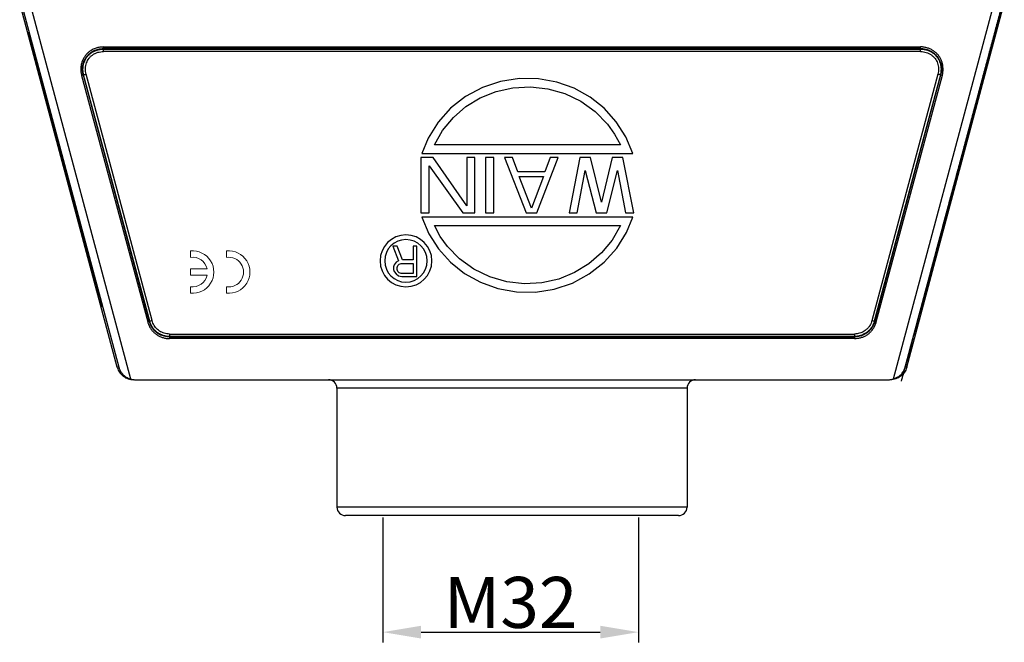
# Model space of a CAD drawing. Units: millimetres. Extents: x 2068 to 2656, y 631 to 1047.
# Drawn here: x 2143 to 2259, y 795 to 868 of the extents above; entities that cross this region are included whole.
import ezdxf

# ---------------------------------------------------------------- set-up
doc = ezdxf.new("R2010")
doc.units = ezdxf.units.MM
doc.header["$LTSCALE"] = 65.395
doc.header["$PDMODE"] = 3
doc.header["$PDSIZE"] = 8
doc.layers.get('0').update_dxf_attribs({"linetype": 'CONTINUOUS', "lineweight": 30})
doc.layers.get('Defpoints').update_dxf_attribs({"linetype": 'CONTINUOUS'})
doc.layers.add('1', color=7, linetype='CONTINUOUS', true_color=0xffffff)
doc.layers.add('Dim', color=3, linetype='CONTINUOUS', lineweight=15)
doc.layers.add('TFR-TRI', color=7, linetype='CONTINUOUS')
doc.styles.add('Romans字体', font='romans.shx', dxfattribs={"width": 0.75})
doc.dimstyles.new('01', dxfattribs={"dimtxt": 5, "dimasz": 4.5, "dimexe": 1.2, "dimexo": 0.2, "dimgap": 0.5, "dimtad": 1, "dimdec": 1, "dimdsep": 46, "dimtxsty": 'Romans字体', "dimcen": 0, "dimclrd": 1, "dimclre": 6, "dimclrt": 4, "dimazin": 2, "dimtfac": 1, "dimtdec": 1, "dimtofl": 0, "dimtmove": 0, "dimatfit": 3, "dimfxl": 1, "dimtolj": 1, "dimtzin": 0, "dimarcsym": 0})

# ---------------------------------------------------------------- blocks, each defined once
blk = doc.blocks.new('*D16')
at = {"layer": 'Defpoints', "color": 0}
for p in [(2185.87, 809.62), (2215.94, 809.62), (2215.94, 795.91)]:
    blk.add_point(p, dxfattribs=at)
at = {"layer": 'Dim', "color": 6, "lineweight": -2}
for p, q in [((2185.87, 809.42), (2185.87, 794.71)), ((2215.94, 809.42), (2215.94, 794.71))]:
    blk.add_line(p, q, dxfattribs=at)
at = {"layer": 'Dim', "color": 1, "lineweight": -2}
blk.add_line((2190.37, 795.91), (2211.44, 795.91), dxfattribs=at)
at = {"layer": 'Dim', "color": 1}
for points in [[(2190.37, 796.66), (2190.37, 795.16), (2185.87, 795.91)], [(2211.44, 796.66), (2211.44, 795.16), (2215.94, 795.91)]]:
    blk.add_solid(points, dxfattribs=at)
at = {"layer": 'Dim', "color": 4, "insert": (2200.9, 799.41), "char_height": 6, "attachment_point": 5, "style": 'Romans字体'}
blk.add_mtext('\\A1;M32', dxfattribs=at)
blk = doc.blocks.new('W')
at = {"layer": 'TFR-TRI', "color": 0, "linetype": 'Continuous'}
for p, q in [((8965.06, 935.73), (8962.92, 935.02)), ((8967.29, 936.08), (8965.06, 935.73)), ((8966.51, 934.99), (8968.57, 935.11)), ((8969.51, 936.05), (8967.29, 936.08)), ((8968.57, 935.11), (8970.63, 934.88)), ((8971.7, 935.65), (8969.51, 936.05)), ((8973.73, 934.93), (8971.7, 935.65)), ((8960.95, 933.95), (8959.18, 932.56)), ((8962.92, 935.02), (8960.95, 933.95)), ((8962.67, 933.79), (8964.54, 934.55)), ((8964.54, 934.55), (8966.51, 934.99)), ((8970.63, 934.88), (8972.64, 934.3)), ((8972.64, 934.3), (8974.52, 933.39)), ((8975.62, 933.88), (8973.73, 934.93)), ((8983.02, 934.26), (8981.22, 934.26)), ((8981.22, 934.26), (8981.22, 930.66)), ((8983.39, 934.18), (8983.02, 934.26)), ((8983.69, 933.95), (8983.39, 934.18)), ((8983.92, 933.65), (8983.69, 933.95)), ((8959.51, 931.48), (8961, 932.77)), ((8961, 932.77), (8962.67, 933.79)), ((8974.52, 933.39), (8976.2, 932.18)), ((8977.27, 932.56), (8975.62, 933.88)), ((8981.67, 932.73), (8981.67, 933.88)), ((8981.67, 933.88), (8983.09, 933.88)), ((8983.09, 932.73), (8981.67, 932.73)), ((8983.09, 933.88), (8983.32, 933.8)), ((8983.32, 932.81), (8983.09, 932.73)), ((8983.32, 933.8), (8983.47, 933.65)), ((8983.47, 932.96), (8983.32, 932.81)), ((8983.47, 933.65), (8983.54, 933.42)), ((8983.54, 933.19), (8983.47, 932.96)), ((8983.54, 933.42), (8983.54, 933.19)), ((8983.69, 932.58), (8983.92, 932.88)), ((8983.99, 933.42), (8983.92, 933.65)), ((8983.92, 932.88), (8983.99, 933.11)), ((8983.99, 933.11), (8983.99, 933.42)), ((8959.18, 932.56), (8957.71, 930.92)), ((8976.2, 932.18), (8977.64, 930.71)), ((8978.69, 930.99), (8977.27, 932.56)), ((8981.67, 930.66), (8981.67, 932.27)), ((8981.67, 932.27), (8982.94, 932.27)), ((8982.94, 932.27), (8983.54, 930.66)), ((8983.39, 932.42), (8983.69, 932.58)), ((8984.07, 930.66), (8983.39, 932.42)), ((8957.71, 930.92), (8956.55, 929.06)), ((8958.26, 929.97), (8959.51, 931.48)), ((8977.64, 930.71), (8978.48, 929.53)), ((8979.82, 929.21), (8978.69, 930.99)), ((8981.22, 930.66), (8981.67, 930.66)), ((8983.54, 930.66), (8984.07, 930.66)), ((8957.28, 928.26), (8958.26, 929.97)), ((8978.48, 929.53), (8979.17, 928.26)), ((8956.55, 929.06), (8955.82, 927.26)), ((8979.17, 928.26), (8957.28, 928.26)), ((8980.64, 927.26), (8979.82, 929.21)), ((8955.82, 927.26), (8980.64, 927.26)), ((8956.67, 926.76), (8955.72, 926.76)), ((8955.72, 926.76), (8956.98, 920.26)), ((8957.62, 921.78), (8956.67, 926.76)), ((8958.88, 926.76), (8957.62, 921.78)), ((8960.15, 926.76), (8958.88, 926.76)), ((8961.42, 921.78), (8960.15, 926.76)), ((8962.37, 926.76), (8961.42, 921.78)), ((8962.05, 920.26), (8963.32, 926.76)), ((8963.32, 926.76), (8962.37, 926.76)), ((8967.12, 926.76), (8964.59, 920.26)), ((8966.33, 922.47), (8967.76, 926.21)), ((8968.39, 926.76), (8967.12, 926.76)), ((8967.76, 926.21), (8969.18, 922.47)), ((8970.93, 920.26), (8968.39, 926.76)), ((8973.14, 926.76), (8972.19, 926.76)), ((8972.19, 926.76), (8972.19, 920.26)), ((8973.14, 920.26), (8973.14, 926.76)), ((8975.84, 926.76), (8974.41, 926.76)), ((8974.41, 926.76), (8974.41, 920.26)), ((8975.36, 925.93), (8979.32, 920.26)), ((8975.36, 920.26), (8975.36, 925.93)), ((8979.8, 921.23), (8975.84, 926.76)), ((8980.75, 926.76), (8979.8, 926.76)), ((8979.8, 926.76), (8979.8, 921.23)), ((8980.75, 920.26), (8980.75, 926.76)), ((8958.25, 920.26), (8959.52, 925.52)), ((8959.52, 925.52), (8960.79, 920.26)), ((8969.18, 922.47), (8966.33, 922.47)), ((8965.54, 920.26), (8966.17, 921.92)), ((8966.17, 921.92), (8969.34, 921.92)), ((8969.34, 921.92), (8969.98, 920.26)), ((8956.98, 920.26), (8958.25, 920.26)), ((8960.79, 920.26), (8962.05, 920.26)), ((8964.59, 920.26), (8965.54, 920.26)), ((8969.98, 920.26), (8970.93, 920.26)), ((8972.19, 920.26), (8973.14, 920.26)), ((8974.41, 920.26), (8975.36, 920.26)), ((8979.32, 920.26), (8980.75, 920.26)), ((8980.64, 919.76), (8955.82, 919.76)), ((8955.82, 919.76), (8956.63, 917.81)), ((8979.9, 917.97), (8980.64, 919.76)), ((8956.63, 917.81), (8957.77, 916.03)), ((8957.28, 918.76), (8979.17, 918.76)), ((8957.97, 917.49), (8957.28, 918.76)), ((8979.17, 918.76), (8978.2, 917.06)), ((8978.74, 916.1), (8979.9, 917.97)), ((8958.81, 916.32), (8957.97, 917.49)), ((8978.2, 917.06), (8976.94, 915.54)), ((8957.77, 916.03), (8959.18, 914.46)), ((8960.26, 914.84), (8958.81, 916.32)), ((8976.94, 915.54), (8975.46, 914.25)), ((8977.27, 914.46), (8978.74, 916.1)), ((8959.18, 914.46), (8960.84, 913.14)), ((8961.93, 913.63), (8960.26, 914.84)), ((8975.46, 914.25), (8973.78, 913.23)), ((8975.51, 913.07), (8977.27, 914.46)), ((8960.84, 913.14), (8962.72, 912.1)), ((8963.82, 912.72), (8961.93, 913.63)), ((8973.78, 913.23), (8971.91, 912.47)), ((8973.53, 912.01), (8975.51, 913.07)), ((8962.72, 912.1), (8964.76, 911.37)), ((8965.82, 912.15), (8963.82, 912.72)), ((8967.88, 911.92), (8965.82, 912.15)), ((8969.95, 912.03), (8967.88, 911.92)), ((8971.91, 912.47), (8969.95, 912.03)), ((8971.39, 911.29), (8973.53, 912.01)), ((8964.76, 911.37), (8966.94, 910.97)), ((8969.16, 910.94), (8971.39, 911.29))]:
    blk.add_line(p, q, dxfattribs=at)
at = {"layer": 'TFR-TRI', "color": 3, "linetype": 'Continuous'}
blk.add_line((8966.94, 910.97), (8969.16, 910.94), dxfattribs=at)
at = {"layer": 'TFR-TRI', "color": 0, "linetype": 'Continuous'}
for radius, start, end in [(3.05, 0, 180), (2.5, 0, 180), (3.05, 180, 0), (2.5, 180, 0)]:
    blk.add_arc((8982.52, 932.41), radius, start, end, dxfattribs=at)

msp = doc.modelspace()

# ---------------------------------------------------------------- linework, layer by layer
for p, q in [((2154.6, 827.1), (2143.13, 869.93)), ((2143.3, 869.98), (2154.79, 827.1)), ((2143.31, 869.98), (2154.8, 827.1)), ((2156.2, 825.69), (2144.48, 869.45)), ((2257.64, 869.45), (2245.92, 825.69)), ((2247.33, 827.1), (2258.82, 869.98)), ((2247.52, 827.1), (2258.99, 869.93)), ((2144.15, 866.46), (2144.22, 866.47)), ((2148.66, 849.62), (2144.15, 866.46)), ((2144.22, 866.47), (2152.82, 834.39)), ((2249.3, 834.39), (2257.9, 866.47)), ((2257.97, 866.46), (2253.46, 849.62)), ((2257.9, 866.47), (2257.97, 866.46)), ((2152.96, 864.78), (2249.14, 864.78)), ((2152.98, 864.53), (2152.97, 864.58)), ((2249.14, 864.58), (2152.97, 864.58)), ((2152.98, 864.53), (2249.14, 864.53)), ((2249.14, 864.53), (2249.14, 864.58)), ((2249.14, 864.24), (2152.99, 864.24)), ((2150.41, 861.43), (2158.19, 832.41)), ((2150.6, 861.48), (2158.37, 832.47)), ((2158.43, 832.49), (2150.65, 861.5)), ((2158.7, 832.57), (2150.93, 861.57)), ((2251.18, 861.56), (2243.41, 832.56)), ((2251.47, 861.5), (2243.69, 832.49)), ((2243.75, 832.47), (2251.52, 861.49)), ((2243.93, 832.42), (2251.71, 861.45)), ((2251.47, 861.5), (2251.52, 861.49)), ((2152.82, 834.39), (2152.82, 834.24)), ((2249.3, 834.24), (2249.3, 834.39)), ((2158.43, 832.49), (2158.37, 832.47)), ((2243.75, 832.47), (2243.69, 832.49)), ((2160.76, 830.99), (2241.36, 830.99)), ((2160.75, 830.7), (2160.75, 830.65)), ((2241.37, 830.7), (2160.75, 830.7)), ((2160.75, 830.65), (2241.37, 830.65)), ((2241.38, 830.45), (2160.75, 830.45)), ((2241.37, 830.7), (2241.37, 830.65)), ((2154.62, 827.05), (2154.6, 827.1)), ((2154.79, 827.1), (2154.6, 827.1)), ((2154.8, 827.1), (2154.62, 827.05)), ((2247.52, 827.1), (2247.33, 827.1)), ((2156.73, 825.62), (2198.98, 825.62)), ((2203.14, 825.62), (2245.39, 825.62)), ((2221.66, 824.62), (2180.46, 824.62)), ((2180.46, 824.62), (2180.46, 810.62)), ((2221.66, 824.62), (2221.66, 810.62)), ((2221.66, 810.62), (2180.46, 810.62)), ((2220.66, 809.62), (2181.46, 809.62))]:
    msp.add_line(p, q)
for centre, start, end in [((2179.46, 824.62), 0, 90), ((2222.66, 824.62), 90, 180), ((2181.46, 810.62), 180, 270), ((2220.66, 810.62), 270, 0)]:
    msp.add_arc(centre, 1, start, end)
for points, knots in [([(2246.88, 825.43), (2247.04, 826), (2247.34, 827.14), (2247.8, 828.85), (2248.26, 830.57), (2248.72, 832.28), (2249.18, 834), (2249.64, 835.71), (2250.1, 837.42), (2250.56, 839.14), (2251.01, 840.85), (2251.47, 842.56), (2251.93, 844.28), (2252.39, 845.99), (2252.85, 847.7), (2253.31, 849.42), (2253.77, 851.13), (2254.23, 852.84), (2254.69, 854.56), (2255.15, 856.27), (2255.61, 857.98), (2256.07, 859.7), (2256.52, 861.41), (2256.98, 863.12), (2257.44, 864.84), (2257.9, 866.55), (2258.36, 868.27), (2258.67, 869.41), (2258.82, 869.98)], [0, 0, 0, 0, 1.773953, 3.547907, 5.32186, 7.095814, 8.869767, 10.643721, 12.417674, 14.191628, 15.965581, 17.739535, 19.513488, 21.287442, 23.061395, 24.835349, 26.609302, 28.383256, 30.157209, 31.931163, 33.705116, 35.47907, 37.253023, 39.026977, 40.80093, 42.574883, 44.348835, 46.122757, 46.122757, 46.122757, 46.122757]), ([(2258.82, 869.98), (2258.16, 867.53), (2256.8, 862.44), (2254.68, 854.51), (2252.39, 845.97), (2249.92, 836.76), (2248.21, 830.4), (2247.33, 827.1)], [0, 0, 0, 0, 7.606972, 15.802987, 24.632929, 34.145471, 44.393431, 44.393431, 44.393431, 44.393431]), ([(2152.96, 864.78), (2152.87, 864.77), (2152.7, 864.75), (2152.45, 864.72), (2152.22, 864.68), (2152, 864.6), (2151.77, 864.5), (2151.52, 864.36), (2151.26, 864.18), (2151.01, 863.95), (2150.78, 863.67), (2150.59, 863.35), (2150.45, 863), (2150.35, 862.63), (2150.31, 862.24), (2150.33, 861.84), (2150.38, 861.57), (2150.41, 861.43)], [0, 0, 0, 0, 0.275908, 0.519521, 0.74922, 0.977362, 1.224445, 1.507568, 1.824101, 2.16855, 2.530639, 2.901591, 3.276942, 3.658911, 4.049773, 4.450805, 4.864037, 4.864037, 4.864037, 4.864037]), ([(2150.6, 861.48), (2150.57, 861.62), (2150.52, 861.88), (2150.51, 862.28), (2150.55, 862.65), (2150.65, 863), (2150.8, 863.33), (2151, 863.63), (2151.23, 863.9), (2151.51, 864.13), (2151.81, 864.31), (2152.15, 864.45), (2152.54, 864.55), (2152.83, 864.57), (2152.97, 864.58)], [0, 0, 0, 0, 0.412912, 0.805273, 1.17918, 1.541063, 1.902758, 2.257809, 2.610884, 2.97261, 3.323733, 3.674768, 4.071614, 4.521731, 4.521731, 4.521731, 4.521731]), ([(2150.65, 861.5), (2150.62, 861.64), (2150.57, 861.91), (2150.57, 862.31), (2150.62, 862.69), (2150.73, 863.04), (2150.89, 863.37), (2151.09, 863.67), (2151.35, 863.93), (2151.66, 864.16), (2152.03, 864.35), (2152.48, 864.49), (2152.81, 864.51), (2152.98, 864.53)], [0, 0, 0, 0, 0.427995, 0.826222, 1.204878, 1.570936, 1.930394, 2.288164, 2.649879, 3.027077, 3.439486, 3.907515, 4.421253, 4.421253, 4.421253, 4.421253]), ([(2152.97, 864.58), (2152.97, 864.6), (2152.97, 864.63), (2152.97, 864.7), (2152.97, 864.75), (2152.96, 864.78)], [0, 0, 0, 0, 0.0400029, 0.1087781, 0.1934684, 0.1934684, 0.1934684, 0.1934684]), ([(2152.99, 864.24), (2152.99, 864.28), (2152.99, 864.36), (2152.98, 864.45), (2152.98, 864.51), (2152.98, 864.53)], [0, 0, 0, 0, 0.1270226, 0.2301774, 0.2901806, 0.2901806, 0.2901806, 0.2901806]), ([(2251.71, 861.45), (2251.73, 861.56), (2251.77, 861.78), (2251.81, 862.12), (2251.78, 862.46), (2251.73, 862.81), (2251.61, 863.16), (2251.45, 863.49), (2251.24, 863.8), (2250.98, 864.08), (2250.67, 864.32), (2250.34, 864.51), (2249.96, 864.66), (2249.56, 864.75), (2249.28, 864.78), (2249.14, 864.78)], [0, 0, 0, 0, 0.351333, 0.668475, 1.004692, 1.368707, 1.734006, 2.110291, 2.483489, 2.859478, 3.244731, 3.631861, 4.029498, 4.442189, 4.863384, 4.863384, 4.863384, 4.863384]), ([(2249.14, 864.58), (2249.14, 864.6), (2249.14, 864.63), (2249.14, 864.7), (2249.14, 864.75), (2249.14, 864.78)], [0, 0, 0, 0, 0.0401093, 0.1088166, 0.1932008, 0.1932008, 0.1932008, 0.1932008]), ([(2249.14, 864.58), (2249.28, 864.58), (2249.55, 864.56), (2249.93, 864.47), (2250.28, 864.32), (2250.6, 864.14), (2250.88, 863.91), (2251.12, 863.64), (2251.31, 863.34), (2251.46, 863.02), (2251.56, 862.68), (2251.61, 862.31), (2251.6, 861.91), (2251.54, 861.64), (2251.52, 861.49)], [0, 0, 0, 0, 0.413565, 0.806088, 1.181493, 1.543994, 1.906595, 2.262636, 2.615998, 2.976406, 3.326124, 3.676451, 4.072202, 4.521296, 4.521296, 4.521296, 4.521296]), ([(2249.14, 864.53), (2249.28, 864.53), (2249.56, 864.5), (2249.96, 864.4), (2250.31, 864.25), (2250.62, 864.05), (2250.9, 863.81), (2251.13, 863.53), (2251.32, 863.22), (2251.46, 862.86), (2251.54, 862.45), (2251.56, 861.99), (2251.49, 861.67), (2251.47, 861.5)], [0, 0, 0, 0, 0.432065, 0.833168, 1.214093, 1.582146, 1.943148, 2.301504, 2.66303, 3.038905, 3.44919, 3.913992, 4.421248, 4.421248, 4.421248, 4.421248]), ([(2249.14, 864.24), (2249.14, 864.28), (2249.14, 864.36), (2249.14, 864.45), (2249.14, 864.51), (2249.14, 864.53)], [0, 0, 0, 0, 0.1265491, 0.2295975, 0.2897882, 0.2897882, 0.2897882, 0.2897882]), ([(2150.93, 861.57), (2150.91, 861.68), (2150.87, 861.9), (2150.85, 862.24), (2150.89, 862.57), (2150.98, 862.89), (2151.11, 863.18), (2151.28, 863.44), (2151.49, 863.67), (2151.74, 863.87), (2152.02, 864.03), (2152.33, 864.15), (2152.66, 864.21), (2152.88, 864.23), (2152.99, 864.24)], [0, 0, 0, 0, 0.340251, 0.679422, 1.013264, 1.338429, 1.652271, 1.958979, 2.268989, 2.587462, 2.91247, 3.244803, 3.573205, 3.910001, 3.910001, 3.910001, 3.910001]), ([(2249.14, 864.24), (2249.25, 864.24), (2249.48, 864.22), (2249.81, 864.14), (2250.12, 864.02), (2250.4, 863.85), (2250.64, 863.65), (2250.85, 863.42), (2251.02, 863.16), (2251.15, 862.86), (2251.23, 862.55), (2251.27, 862.22), (2251.24, 861.89), (2251.2, 861.67), (2251.18, 861.56)], [0, 0, 0, 0, 0.34075, 0.680701, 1.015237, 1.340772, 1.654476, 1.960997, 2.271087, 2.589847, 2.914823, 3.246604, 3.5745, 3.909982, 3.909982, 3.909982, 3.909982]), ([(2150.41, 861.43), (2150.44, 861.44), (2150.49, 861.46), (2150.55, 861.47), (2150.59, 861.48), (2150.6, 861.48)], [0, 0, 0, 0, 0.0845577, 0.1532333, 0.1932007, 0.1932007, 0.1932007, 0.1932007]), ([(2150.65, 861.5), (2150.65, 861.5), (2150.64, 861.49), (2150.62, 861.49), (2150.61, 861.48), (2150.6, 861.48)], [0, 0, 0, 0, 0.01866334, 0.03736691, 0.05611173, 0.05611173, 0.05611173, 0.05611173]), ([(2150.65, 861.5), (2150.67, 861.5), (2150.73, 861.52), (2150.82, 861.54), (2150.89, 861.56), (2150.93, 861.57)], [0, 0, 0, 0, 0.0599483, 0.1629577, 0.2897363, 0.2897363, 0.2897363, 0.2897363]), ([(2251.47, 861.5), (2251.45, 861.5), (2251.39, 861.52), (2251.3, 861.54), (2251.22, 861.55), (2251.18, 861.56)], [0, 0, 0, 0, 0.0600932, 0.1630496, 0.2901796, 0.2901796, 0.2901796, 0.2901796]), ([(2251.52, 861.49), (2251.53, 861.49), (2251.57, 861.48), (2251.63, 861.46), (2251.68, 861.45), (2251.71, 861.45)], [0, 0, 0, 0, 0.0399976, 0.1087703, 0.1934663, 0.1934663, 0.1934663, 0.1934663]), ([(2149.06, 848.29), (2149.01, 848.46), (2148.92, 848.79), (2148.8, 849.27), (2148.68, 849.7), (2148.58, 850.09), (2148.48, 850.45), (2148.39, 850.77), (2148.31, 851.07), (2148.24, 851.34), (2148.17, 851.58), (2148.12, 851.8), (2148.06, 851.99), (2148.01, 852.17), (2147.97, 852.33), (2147.93, 852.47), (2147.9, 852.59), (2147.87, 852.69), (2147.85, 852.77), (2147.83, 852.84), (2147.82, 852.87), (2147.81, 852.92), (2147.82, 852.87), (2147.83, 852.84), (2147.84, 852.77), (2147.87, 852.69), (2147.89, 852.59), (2147.92, 852.46), (2147.96, 852.32), (2148, 852.16), (2148.05, 851.98), (2148.1, 851.78), (2148.16, 851.56), (2148.23, 851.31), (2148.3, 851.04), (2148.38, 850.74), (2148.47, 850.41), (2148.57, 850.05), (2148.67, 849.64), (2148.79, 849.2), (2148.92, 848.72), (2149.01, 848.38), (2149.06, 848.2)], [0, 0, 0, 0, 0.538842, 1.028994, 1.4749, 1.880723, 2.249932, 2.585581, 2.890403, 3.166776, 3.416687, 3.642371, 3.845696, 4.02789, 4.190039, 4.332979, 4.457437, 4.56353, 4.650463, 4.716836, 4.761923, 4.78484, 4.804115, 4.847794, 4.914393, 5.001728, 5.108936, 5.235153, 5.380393, 5.545234, 5.730549, 5.937497, 6.167357, 6.421901, 6.703349, 7.013906, 7.355961, 7.732324, 8.146136, 8.600959, 9.101087, 9.65115, 9.65115, 9.65115, 9.65115]), ([(2253.06, 848.2), (2253.11, 848.38), (2253.2, 848.71), (2253.32, 849.19), (2253.44, 849.63), (2253.55, 850.03), (2253.64, 850.39), (2253.73, 850.72), (2253.81, 851.02), (2253.88, 851.29), (2253.95, 851.53), (2254.01, 851.75), (2254.06, 851.95), (2254.11, 852.13), (2254.15, 852.29), (2254.19, 852.44), (2254.22, 852.56), (2254.25, 852.67), (2254.27, 852.75), (2254.29, 852.82), (2254.3, 852.86), (2254.31, 852.92), (2254.29, 852.84), (2254.28, 852.8), (2254.25, 852.71), (2254.23, 852.61), (2254.19, 852.49), (2254.16, 852.35), (2254.11, 852.2), (2254.06, 852.02), (2254.01, 851.82), (2253.95, 851.6), (2253.89, 851.36), (2253.81, 851.09), (2253.73, 850.79), (2253.64, 850.46), (2253.55, 850.1), (2253.44, 849.71), (2253.32, 849.27), (2253.2, 848.8), (2253.11, 848.46), (2253.06, 848.29)], [0, 0, 0, 0, 0.543929, 1.03885, 1.489245, 1.899329, 2.2726, 2.61213, 2.920675, 3.200622, 3.454011, 3.683012, 3.889577, 4.074959, 4.240295, 4.386468, 4.514163, 4.623688, 4.714855, 4.785537, 4.83511, 4.86326, 4.910324, 4.972631, 5.056626, 5.160911, 5.284641, 5.427608, 5.590163, 5.773185, 5.977724, 6.204994, 6.456666, 6.734952, 7.041957, 7.380011, 7.751843, 8.160506, 8.609456, 9.10284, 9.645138, 9.645138, 9.645138, 9.645138]), ([(2148.66, 849.62), (2148.82, 849.02), (2149.12, 847.88), (2149.56, 846.26), (2149.95, 844.8), (2150.31, 843.48), (2150.63, 842.29), (2150.92, 841.21), (2151.18, 840.24), (2151.41, 839.37), (2151.63, 838.58), (2151.82, 837.88), (2151.99, 837.25), (2152.14, 836.69), (2152.28, 836.19), (2152.39, 835.76), (2152.5, 835.38), (2152.58, 835.06), (2152.66, 834.79), (2152.72, 834.59), (2152.76, 834.41), (2152.78, 834.35), (2152.82, 834.22), (2152.82, 834.24)], [0, 0, 0, 0, 1.853188, 3.524235, 5.032628, 6.395174, 7.625919, 8.736639, 9.737948, 10.640332, 11.452373, 12.18088, 12.832163, 13.41159, 13.923537, 14.372469, 14.761684, 15.093497, 15.368894, 15.58758, 15.749723, 15.856731, 15.926616, 15.926616, 15.926616, 15.926616]), ([(2253.46, 849.62), (2253.3, 849.02), (2253, 847.88), (2252.56, 846.26), (2252.17, 844.8), (2251.81, 843.48), (2251.49, 842.29), (2251.2, 841.21), (2250.94, 840.24), (2250.7, 839.37), (2250.49, 838.58), (2250.3, 837.88), (2250.13, 837.25), (2249.98, 836.69), (2249.84, 836.19), (2249.73, 835.76), (2249.62, 835.38), (2249.53, 835.06), (2249.46, 834.79), (2249.4, 834.59), (2249.36, 834.41), (2249.34, 834.35), (2249.3, 834.22), (2249.3, 834.24)], [0, 0, 0, 0, 1.853512, 3.524766, 5.033273, 6.39585, 7.62661, 8.737275, 9.738768, 10.641331, 11.453417, 12.181931, 12.833193, 13.412563, 13.92442, 14.373344, 14.762602, 15.094411, 15.369702, 15.588242, 15.750181, 15.85699, 15.926575, 15.926575, 15.926575, 15.926575]), ([(2149.06, 848.2), (2149.11, 848.03), (2149.2, 847.7), (2149.32, 847.22), (2149.44, 846.79), (2149.54, 846.4), (2149.64, 846.04), (2149.73, 845.72), (2149.81, 845.42), (2149.88, 845.15), (2149.95, 844.91), (2150, 844.69), (2150.06, 844.5), (2150.11, 844.32), (2150.15, 844.16), (2150.19, 844.03), (2150.22, 843.91), (2150.25, 843.8), (2150.27, 843.72), (2150.29, 843.65), (2150.3, 843.62), (2150.31, 843.57), (2150.3, 843.62), (2150.29, 843.65), (2150.28, 843.72), (2150.25, 843.8), (2150.23, 843.9), (2150.2, 844.03), (2150.16, 844.17), (2150.12, 844.33), (2150.07, 844.51), (2150.02, 844.71), (2149.96, 844.93), (2149.89, 845.18), (2149.82, 845.45), (2149.74, 845.75), (2149.65, 846.08), (2149.55, 846.45), (2149.45, 846.85), (2149.33, 847.29), (2149.2, 847.77), (2149.11, 848.11), (2149.06, 848.29)], [0, 0, 0, 0, 0.538853, 1.029015, 1.47493, 1.880761, 2.249976, 2.585631, 2.890458, 3.166836, 3.416751, 3.642438, 3.845766, 4.027963, 4.190114, 4.333056, 4.457515, 4.56361, 4.650545, 4.716918, 4.762006, 4.784923, 4.804198, 4.847878, 4.914479, 5.001814, 5.109024, 5.235243, 5.380484, 5.545328, 5.730645, 5.937596, 6.16746, 6.422007, 6.70346, 7.014022, 7.356083, 7.732453, 8.146273, 8.601104, 9.101242, 9.651317, 9.651317, 9.651317, 9.651317]), ([(2253.06, 848.29), (2253.01, 848.11), (2252.92, 847.78), (2252.8, 847.3), (2252.68, 846.86), (2252.57, 846.46), (2252.48, 846.1), (2252.39, 845.77), (2252.31, 845.48), (2252.24, 845.2), (2252.17, 844.96), (2252.11, 844.74), (2252.06, 844.54), (2252.01, 844.36), (2251.97, 844.2), (2251.93, 844.06), (2251.9, 843.93), (2251.87, 843.83), (2251.85, 843.74), (2251.83, 843.67), (2251.82, 843.63), (2251.81, 843.57), (2251.83, 843.65), (2251.84, 843.69), (2251.87, 843.78), (2251.89, 843.88), (2251.93, 844), (2251.96, 844.14), (2252.01, 844.29), (2252.06, 844.47), (2252.11, 844.67), (2252.17, 844.89), (2252.23, 845.13), (2252.31, 845.4), (2252.39, 845.7), (2252.48, 846.03), (2252.57, 846.39), (2252.68, 846.78), (2252.8, 847.22), (2252.92, 847.7), (2253.01, 848.03), (2253.06, 848.2)], [0, 0, 0, 0, 0.543929, 1.03885, 1.489245, 1.899329, 2.2726, 2.61213, 2.920675, 3.200622, 3.454011, 3.683012, 3.889577, 4.074959, 4.240295, 4.386468, 4.514163, 4.623688, 4.714855, 4.785537, 4.83511, 4.86326, 4.910324, 4.972631, 5.056626, 5.160911, 5.284641, 5.427608, 5.590163, 5.773185, 5.977724, 6.204994, 6.456666, 6.734952, 7.041957, 7.380011, 7.751843, 8.160506, 8.609456, 9.10284, 9.645138, 9.645138, 9.645138, 9.645138]), ([(2158.37, 832.47), (2158.36, 832.46), (2158.33, 832.45), (2158.26, 832.43), (2158.22, 832.42), (2158.19, 832.41)], [0, 0, 0, 0, 0.0399944, 0.1087457, 0.1933877, 0.1933877, 0.1933877, 0.1933877]), ([(2158.19, 832.41), (2158.23, 832.29), (2158.31, 832.04), (2158.5, 831.69), (2158.72, 831.38), (2158.99, 831.11), (2159.3, 830.88), (2159.63, 830.69), (2159.99, 830.56), (2160.37, 830.47), (2160.62, 830.45), (2160.75, 830.45)], [0, 0, 0, 0, 0.3903, 0.781441, 1.166748, 1.547112, 1.924609, 2.304877, 2.689015, 3.074259, 3.457597, 3.457597, 3.457597, 3.457597]), ([(2160.75, 830.65), (2160.65, 830.65), (2160.44, 830.66), (2160.14, 830.72), (2159.85, 830.81), (2159.57, 830.94), (2159.3, 831.11), (2159.05, 831.32), (2158.83, 831.56), (2158.64, 831.83), (2158.49, 832.13), (2158.42, 832.36), (2158.37, 832.47)], [0, 0, 0, 0, 0.308814, 0.616958, 0.917856, 1.218605, 1.544516, 1.870265, 2.191218, 2.514209, 2.854279, 3.215731, 3.215731, 3.215731, 3.215731]), ([(2158.7, 832.57), (2158.66, 832.56), (2158.59, 832.54), (2158.5, 832.51), (2158.45, 832.49), (2158.43, 832.49)], [0, 0, 0, 0, 0.1269523, 0.2300711, 0.290065, 0.290065, 0.290065, 0.290065]), ([(2160.75, 830.7), (2160.63, 830.7), (2160.37, 830.73), (2160.01, 830.81), (2159.67, 830.95), (2159.37, 831.13), (2159.11, 831.34), (2158.88, 831.58), (2158.69, 831.85), (2158.54, 832.16), (2158.47, 832.38), (2158.43, 832.49)], [0, 0, 0, 0, 0.382388, 0.759912, 1.125867, 1.475009, 1.806106, 2.128175, 2.450775, 2.799749, 3.144831, 3.144831, 3.144831, 3.144831]), ([(2160.76, 830.99), (2160.65, 830.99), (2160.44, 831.01), (2160.14, 831.08), (2159.85, 831.19), (2159.58, 831.34), (2159.33, 831.53), (2159.12, 831.75), (2158.94, 832), (2158.8, 832.28), (2158.74, 832.48), (2158.7, 832.57)], [0, 0, 0, 0, 0.314532, 0.624486, 0.932044, 1.239137, 1.547583, 1.857357, 2.167384, 2.471337, 2.780654, 2.780654, 2.780654, 2.780654]), ([(2243.41, 832.56), (2243.39, 832.46), (2243.31, 832.26), (2243.17, 831.98), (2242.98, 831.73), (2242.76, 831.51), (2242.52, 831.32), (2242.25, 831.18), (2241.96, 831.07), (2241.66, 831.01), (2241.46, 831), (2241.36, 830.99)], [0, 0, 0, 0, 0.317098, 0.63131, 0.943332, 1.2534, 1.561185, 1.867783, 2.17431, 2.469483, 2.780698, 2.780698, 2.780698, 2.780698]), ([(2243.69, 832.49), (2243.66, 832.37), (2243.58, 832.13), (2243.4, 831.81), (2243.18, 831.52), (2242.93, 831.27), (2242.66, 831.07), (2242.37, 830.92), (2242.06, 830.8), (2241.72, 830.72), (2241.49, 830.71), (2241.37, 830.7)], [0, 0, 0, 0, 0.374764, 0.745618, 1.107021, 1.454244, 1.786554, 2.111034, 2.438324, 2.793091, 3.144575, 3.144575, 3.144575, 3.144575]), ([(2243.75, 832.47), (2243.72, 832.37), (2243.65, 832.17), (2243.51, 831.89), (2243.34, 831.63), (2243.14, 831.39), (2242.91, 831.18), (2242.64, 831), (2242.35, 830.85), (2242.05, 830.74), (2241.72, 830.67), (2241.49, 830.66), (2241.37, 830.65)], [0, 0, 0, 0, 0.316327, 0.63229, 0.938451, 1.244542, 1.564387, 1.883754, 2.207927, 2.534805, 2.864598, 3.215796, 3.215796, 3.215796, 3.215796]), ([(2241.38, 830.45), (2241.51, 830.47), (2241.77, 830.48), (2242.15, 830.57), (2242.51, 830.7), (2242.85, 830.89), (2243.15, 831.13), (2243.41, 831.4), (2243.64, 831.71), (2243.81, 832.06), (2243.9, 832.3), (2243.93, 832.42)], [0, 0, 0, 0, 0.388596, 0.779556, 1.165659, 1.546846, 1.925093, 2.30592, 2.689968, 3.074663, 3.457589, 3.457589, 3.457589, 3.457589]), ([(2243.69, 832.49), (2243.67, 832.49), (2243.62, 832.51), (2243.53, 832.53), (2243.45, 832.55), (2243.41, 832.57)], [0, 0, 0, 0, 0.059963, 0.1629821, 0.2897625, 0.2897625, 0.2897625, 0.2897625]), ([(2243.93, 832.42), (2243.91, 832.43), (2243.86, 832.44), (2243.79, 832.46), (2243.76, 832.47), (2243.75, 832.47)], [0, 0, 0, 0, 0.0845411, 0.1532206, 0.1931924, 0.1931924, 0.1931924, 0.1931924]), ([(2160.76, 830.99), (2160.76, 830.95), (2160.76, 830.87), (2160.75, 830.78), (2160.75, 830.72), (2160.75, 830.7)], [0, 0, 0, 0, 0.1267436, 0.229677, 0.2897806, 0.2897806, 0.2897806, 0.2897806]), ([(2241.36, 830.99), (2241.36, 830.95), (2241.36, 830.87), (2241.37, 830.78), (2241.37, 830.72), (2241.37, 830.7)], [0, 0, 0, 0, 0.126955, 0.2300738, 0.2900662, 0.2900662, 0.2900662, 0.2900662]), ([(2160.75, 830.65), (2160.75, 830.63), (2160.75, 830.6), (2160.75, 830.53), (2160.75, 830.48), (2160.75, 830.45)], [0, 0, 0, 0, 0.040073, 0.1087061, 0.1931928, 0.1931928, 0.1931928, 0.1931928]), ([(2241.37, 830.65), (2241.37, 830.63), (2241.37, 830.6), (2241.38, 830.53), (2241.38, 830.48), (2241.38, 830.45)], [0, 0, 0, 0, 0.0400034, 0.108751, 0.1933909, 0.1933909, 0.1933909, 0.1933909]), ([(2154.63, 827.03), (2154.68, 826.84), (2154.86, 826.47), (2155.3, 826), (2155.88, 825.69), (2156.32, 825.62), (2156.54, 825.62)], [0, 0, 0, 0, 0.576587, 1.228183, 1.879793, 2.531418, 2.531418, 2.531418, 2.531418]), ([(2154.79, 827.1), (2154.82, 826.98), (2154.91, 826.76), (2155.08, 826.46), (2155.29, 826.21), (2155.52, 826.01), (2155.75, 825.86), (2155.98, 825.76), (2156.13, 825.71), (2156.2, 825.69)], [0, 0, 0, 0, 0.361823, 0.711512, 1.03947, 1.339744, 1.613436, 1.862067, 2.087577, 2.087577, 2.087577, 2.087577]), ([(2247.49, 827.03), (2247.44, 826.84), (2247.26, 826.47), (2246.82, 826), (2246.24, 825.69), (2245.8, 825.62), (2245.58, 825.62)], [0, 0, 0, 0, 0.576587, 1.228183, 1.879793, 2.531418, 2.531418, 2.531418, 2.531418]), ([(2245.92, 825.69), (2246.04, 825.72), (2246.28, 825.81), (2246.62, 826.02), (2246.93, 826.31), (2247.18, 826.67), (2247.29, 826.95), (2247.33, 827.1)], [0, 0, 0, 0, 0.381739, 0.77784, 1.196703, 1.629684, 2.085859, 2.085859, 2.085859, 2.085859]), ([(2247.33, 827.1), (2247.29, 826.95), (2247.18, 826.67), (2246.93, 826.31), (2246.62, 826.02), (2246.28, 825.81), (2246.04, 825.72), (2245.92, 825.69)], [0, 0, 0, 0, 0.457553, 0.891322, 1.310283, 1.705705, 2.085863, 2.085863, 2.085863, 2.085863]), ([(2156.2, 825.69), (2156.26, 825.67), (2156.38, 825.64), (2156.55, 825.62), (2156.67, 825.62), (2156.73, 825.62)], [0, 0, 0, 0, 0.1778553, 0.3557109, 0.5335669, 0.5335669, 0.5335669, 0.5335669]), ([(2198.98, 825.61), (2199.45, 825.61), (2200.37, 825.61), (2201.75, 825.61), (2202.67, 825.61), (2203.14, 825.61)], [0, 0, 0, 0, 1.384357, 2.767791, 4.152148, 4.152148, 4.152148, 4.152148]), ([(2245.39, 825.62), (2245.45, 825.62), (2245.57, 825.62), (2245.68, 825.64), (2245.74, 825.65)], [0, 0, 0, 0, 0.1778523, 0.3557043, 0.3557043, 0.3557043, 0.3557043])]:
    msp.add_open_spline(points, degree=3, knots=knots)
for points in [[(2154.6, 827.1), (2154.61, 827.07), (2154.62, 827.05), (2154.63, 827.03)], [(2247.52, 827.1), (2247.51, 827.07), (2247.5, 827.05), (2247.49, 827.03)], [(2245.74, 825.65), (2245.8, 825.66), (2245.86, 825.67), (2245.92, 825.69)]]:
    msp.add_open_spline(points, degree=3)
at = {"layer": '1', "color": 0, "linetype": 'Continuous', "lineweight": 20}
for p, q in [((2163.22, 840.02), (2163.22, 840.77)), ((2167.47, 840.02), (2167.47, 840.77)), ((2163.22, 838.66), (2165.18, 838.66)), ((2163.22, 837.91), (2163.22, 838.66)), ((2165.18, 837.91), (2163.22, 837.91)), ((2163.22, 835.8), (2163.22, 836.55)), ((2167.47, 835.8), (2167.47, 836.55))]:
    msp.add_line(p, q, dxfattribs=at)
for centre, radius, start, end in [((2163.47, 838.28), 2.5, 264.2608, 95.7392), ((2163.47, 838.28), 1.75, 12.3736, 98.2132), ((2167.72, 838.28), 2.5, 264.2608, 95.7392), ((2167.72, 838.28), 1.75, 261.7868, 98.2132), ((2163.47, 838.28), 1.75, 261.7868, 347.6264)]:
    msp.add_arc(centre, radius, start, end, dxfattribs=at)

# ---------------------------------------------------------------- block references
at = {"rotation": 180}
msp.add_blockref('W', (11171.1, 1772.01), dxfattribs=at)

# ---------------------------------------------------------------- dimensions: what is measured, and where the dimension line sits
at = {"layer": 'Dim'}
dim = msp.add_linear_dim(base=(2215.94, 795.91), p1=(2185.87, 809.62), p2=(2215.94, 809.62), text='M32', dimstyle='01', override={"dimtxt": 6, "dimfxl": 0.2}, dxfattribs=at)
dim.commit()
dim.dimension.update_dxf_attribs({"geometry": '*D16', "text_midpoint": (2200.9, 799.41)})

doc.saveas('drawing.dxf')
